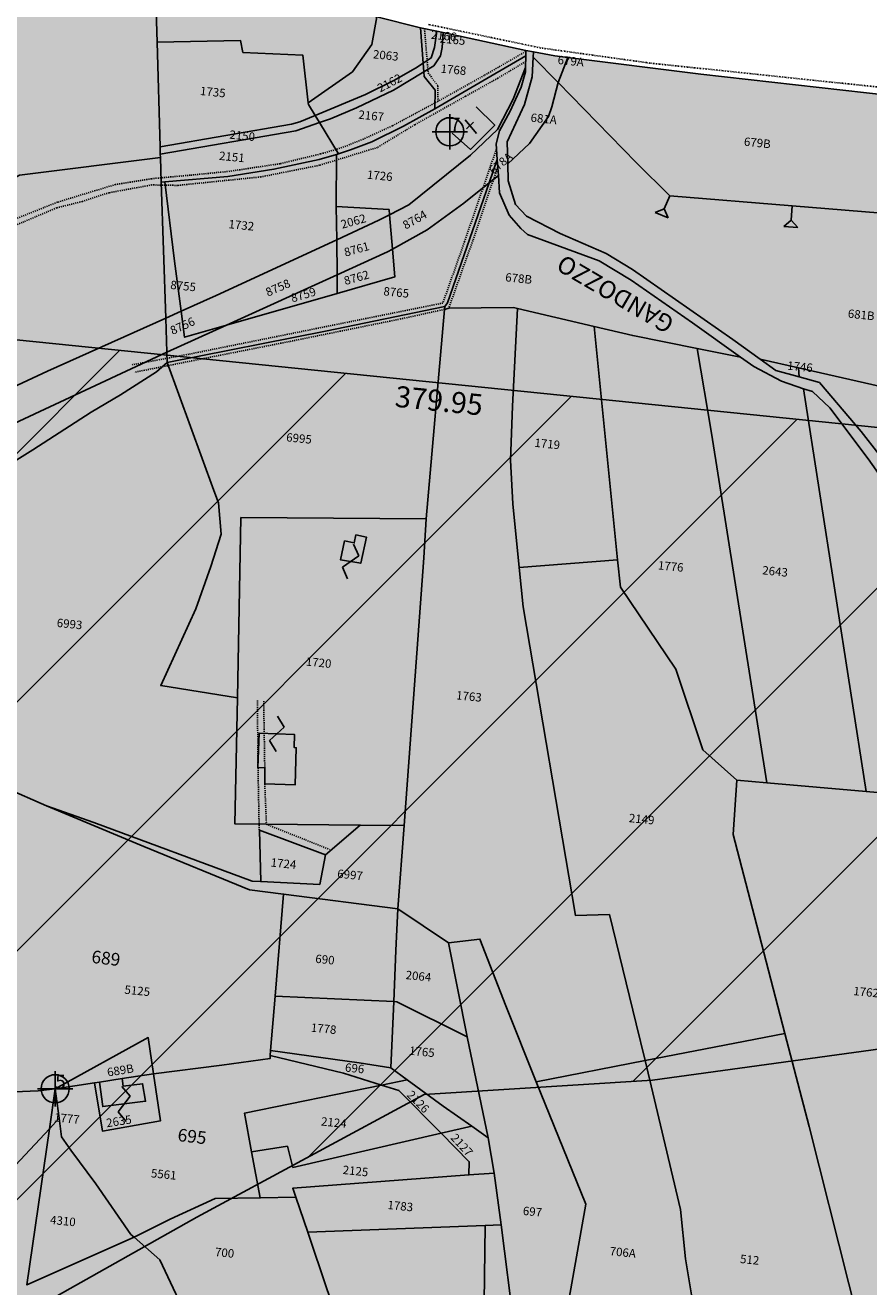
# Model space of a CAD drawing. Extents: x 1538956 to 1571595, y 5042519 to 5072519.
# Drawn here: x 1569530 to 1569770, y 5055610 to 5055968 of the extents above; entities that cross this region are included whole.
import ezdxf

# ---------------------------------------------------------------- set-up
doc = ezdxf.new("R2010")
doc.units = 0
doc.header["$LTSCALE"] = 2
doc.header["$MEASUREMENT"] = 0
doc.header["$PDMODE"] = 2
doc.header["$PDSIZE"] = 5
for name, pattern in [('CONTINUA', [0]), ('INTERNA', [0]), ('TRATTEGGIATA5', [0.3, 0.15, -0.15]), ('TRATTO-PUNTO', [0.4, 0.15, -0.125, 0, -0.125])]:
    doc.linetypes.add(name, pattern=pattern)
for name, color, linetype in [('374', 1, 'Continuous'), ('379', 1, 'Continuous'), ('avvicinamento', 8, 'Continuous'), ('base_cat_CONFINE', 92, 'CONTINUA'), ('base_cat_FABBRICATI', 92, 'CONTINUA'), ('base_cat_FIDUCIALI', 92, 'CONTINUA'), ('base_cat_LINEEVARIE', 92, 'CONTINUA'), ('base_cat_PARTICELLE', 92, 'CONTINUA'), ('base_cat_ret_fabbricati', 254, 'CONTINUA'), ('base_cat_ret_foglio', 71, 'Continuous'), ('base_cat_SIMBOLI', 92, 'CONTINUA'), ('base_cat_STRADE', 92, 'CONTINUA'), ('base_cat_TESTI', 9, 'CONTINUA'), ('inviluppo', 255, 'Continuous')]:
    doc.layers.add(name, color=color, linetype=linetype)
doc.styles.add('PC01', font='ARIAL.TTF')

# ---------------------------------------------------------------- blocks, each defined once
blk = doc.blocks.new('20', base_point=(5, 5))
at = {"layer": 'base_cat_SIMBOLI'}
blk.add_circle((5, 5), 4, dxfattribs=at)
blk.add_point((5, 5), dxfattribs=at)
blk = doc.blocks.new('2', base_point=(2, 5))
at = {"layer": 'base_cat_SIMBOLI'}
for p, q in [((2, 5), (6, 5)), ((6, 5), (8, 7)), ((6, 5), (8, 3)), ((8, 3), (8, 7))]:
    blk.add_line(p, q, dxfattribs=at)
blk = doc.blocks.new('14', base_point=(5, 5))
at = {"layer": 'base_cat_SIMBOLI'}
for p, q in [((0, 5), (3, 7)), ((3, 7), (7, 3)), ((7, 3), (10, 5))]:
    blk.add_line(p, q, dxfattribs=at)

msp = doc.modelspace()

# ---------------------------------------------------------------- hatches: boundary and pattern name
at = {"layer": '374'}
h = msp.add_hatch(dxfattribs=at)
h.set_pattern_fill('ANSI31', color=256, scale=400, style=0)
h.paths.add_polyline_path([(1567911, 5057246.15), (1567937.2, 5057265.71), (1568001.78, 5057297.07), (1568066.74, 5057293.94), (1568092.63, 5057248.13), (1568132.91, 5057179.93), (1568143.34, 5057156.09), (1568163.59, 5057063.71), (1568199.86, 5056994.47), (1568212.99, 5056971.65), (1568265.66, 5056915.13), (1568312.27, 5056880.14), (1568331.15, 5056863.87), (1568396.77, 5056801.56), (1568412.21, 5056788.64), (1568428.01, 5056696.21), (1568398.51, 5056642.26), (1568357.95, 5056602.85), (1568334.14, 5056591.21), (1568270.05, 5056513.92), (1568267, 5056509.26), (1568222.98, 5056416.18), (1568206.86, 5056354.78), (1568200.37, 5056323.33), (1568194.18, 5056230.67), (1568199.79, 5056138.13), (1568209.61, 5056102.94), (1568239.45, 5056045.97), (1568275.84, 5055984.12), (1568288.95, 5055953.91), (1568342.05, 5055868.66), (1568406.89, 5055877.78), (1568471.67, 5055892.31), (1568536.58, 5055894.7), (1568601.82, 5055868.26), (1568622.42, 5055864.97), (1568666.9, 5055854.91), (1568731.89, 5055850.49), (1568797.09, 5055827.54), (1568862.1, 5055821.18), (1568927.17, 5055809.04), (1568992.42, 5055781.47), (1569006.55, 5055776.61), (1569057.6, 5055759.99), (1569122.71, 5055744.66), (1569158.69, 5055685.69), (1569189.21, 5055604.06), (1569195.09, 5055593.5), (1569254.85, 5055541.12), (1569320.47, 5055502.02), (1569385.23, 5055496.94), (1569396.53, 5055503.14), (1569440.22, 5055521.51, 0.021121), (1569555.72, 5056782.92), (1569544.07, 5056801.15), (1569503.59, 5056893.3), (1569499.52, 5056898.65), (1569426.75, 5056981.83), (1569395.65, 5057077.29), (1569390.14, 5057169.83), (1569383.83, 5057262.35), (1569365.29, 5057291.37), (1569327.17, 5057354.32), (1569295.54, 5057446.13), (1569298.55, 5057454.6), (1569362.66, 5057539.81), (1569427.33, 5057550.26), (1569491.96, 5057577.23), (1569558.68, 5057633.45), (1569573.28, 5057640.09, 0.014666), (1569540.36, 5058519.25), (1569481.52, 5058514.55), (1569416.89, 5058489.19), (1569360.57, 5058460.98), (1569287.72, 5058429.89), (1569222.95, 5058417.07), (1569158.13, 5058408.18), (1569097.26, 5058370.35), (1569160.55, 5058267.36), (1569225.31, 5058186.57), (1569161.42, 5058111.12), (1569132.41, 5058092.94), (1569096.82, 5058082.8), (1569031.98, 5058075.74), (1568967.71, 5058016.59), (1568902.78, 5058018.21), (1568837.39, 5058060.84), (1568772.54, 5058054.76), (1568708.03, 5058017.71), (1568642.87, 5058039.89), (1568577.45, 5058084.86), (1568512.77, 5058063.64), (1568448.46, 5058007.89), (1568383.61, 5058002.23), (1568369.88, 5057991.94), (1568319.46, 5057931.2), (1568254.51, 5057934.07), (1568189.01, 5057987.52), (1568124.23, 5057974.76), (1568059.76, 5057933.72), (1567994.49, 5057966.32), (1567929.74, 5057950.33), (1567901.38, 5057894.23), (1567865.89, 5057851.89), (1567801.43, 5057809.96), (1567736.01, 5057855.62), (1567671.3, 5057836.35), (1567621.52, 5057798.59), (1567602.23, 5057788.39), (1567541, 5057879.03), (1567536.51, 5057890.27), (1567497.46, 5057982.44), (1567474.25, 5058048.66), (1567409.47, 5058035.89), (1567396.98, 5057981.36), (1567379.43, 5057888.57), (1567346.92, 5057815.95), (1567317.34, 5057795.3), (1567282.39, 5057780.03), (1567217.41, 5057785.95), (1567152.43, 5057790.59), (1567146.24, 5057793.46), (1567087.21, 5057819.01), (1567022.2, 5057827.66), (1566957.24, 5057831.28), (1566892.15, 5057846.44), (1566827.38, 5057832.89), (1566762.13, 5057863.54), (1566741.43, 5057881.71), (1566696.47, 5057932.84), (1566631.45, 5057942.42), (1566566.93, 5057905.24), (1566501.94, 5057912.16), (1566445, 5057971.14), (1566436.24, 5057985.17), (1566370.54, 5058059.12), (1566366.09, 5058062.9), (1566315.12, 5058154.96), (1566304.16, 5058196.51), (1566239.49, 5058173.6), (1566236.45, 5058154.12), (1566211.3, 5058061.26), (1566176.21, 5058018.64), (1566136.41, 5057967.86), (1566112.04, 5057948.23), (1566047.57, 5057906.21), (1566001.89, 5057873.84), (1566019.23, 5057781.43), (1566049.59, 5057715.28), (1566058.41, 5057689.25), (1566080.46, 5057596.88), (1566116.4, 5057536.84), (1566137.25, 5057504.89), (1566117.23, 5057458.71), (1566096.92, 5057411.86), (1566070.58, 5057318.99), (1566089.8, 5057226.6), (1566120.52, 5057148.21), (1566126.38, 5057133.87), (1566056.59, 5057053.55), (1566044.21, 5057040.92), (1565992.38, 5056986.25), (1565943.89, 5056947.26), (1565928.42, 5056894.85), (1565919.41, 5056854.41), (1565897.16, 5056761.57), (1565865.35, 5056717.94), (1565839.17, 5056668.37), (1565824.65, 5056575.62), (1565848.81, 5056483.27), (1565867.95, 5056471.61), (1565933.03, 5056458.18), (1565997.8, 5056473.68), (1566062.88, 5056459.56), (1566127.98, 5056443.93), (1566192.75, 5056459.41), (1566228.89, 5056487.3), (1566257.23, 5056502.23), (1566321.89, 5056528.34), (1566386.71, 5056538.94), (1566451.61, 5056541.8), (1566516.44, 5056551.78), (1566581.62, 5056528.72), (1566646.57, 5056526.8), (1566711.21, 5056553.86), (1566775.81, 5056585.46), (1566776.13, 5056585.72), (1566839.91, 5056663.18), (1566846.39, 5056679.07), (1566874.31, 5056771.97), (1566902.91, 5056843.15), (1566910.6, 5056864.95), (1566960.72, 5056962.83), (1567031.3, 5056979.73), (1567096.13, 5056989.69), (1567161.04, 5056991.01), (1567226, 5056988.04), (1567258.59, 5056961.29), (1567291.47, 5056938.38), (1567356.64, 5056915.95), (1567419.44, 5056868.17), (1567476.08, 5056778.45), (1567488.13, 5056764.57), (1567553.75, 5056700.76), (1567618.02, 5056687.39), (1567618.83, 5056687.25), (1567618.97, 5056687.4), (1567682.93, 5056764.56), (1567694.89, 5056780.82), (1567746.99, 5056844.9), (1567769.17, 5056874.22), (1567810.64, 5056962.41), (1567812.59, 5056967.29), (1567846.48, 5057060.25), (1567873.57, 5057146.2), (1567875.56, 5057153.17)])
at = {"layer": '379'}
h = msp.add_hatch(dxfattribs=at)
h.set_pattern_fill('ANSI31', color=256, scale=400, style=0)
h.paths.add_polyline_path([(1569772.89, 5055677.44), (1569837.94, 5055667.79), (1569903.42, 5055601.39), (1569903.63, 5055601.23), (1569969.34, 5055532.45), (1569984.21, 5055509.7), (1570035.27, 5055444.49), (1570073.18, 5055418.1), (1570100.84, 5055389.18), (1570128.9, 5055326.13), (1570167.27, 5055256.88), (1570232.16, 5055261.95), (1570297.12, 5055261.66), (1570361.85, 5055280.23), (1570426.34, 5055321.22), (1570437.34, 5055329.6), (1570457.79, 5055422.43), (1570442.86, 5055514.86), (1570488.51, 5055566.64), (1570531.52, 5055608.46), (1570552.82, 5055623.59), (1570617.15, 5055677.17), (1570637.78, 5055702.26), (1570665.98, 5055763.15), (1570366.95, 5055793.53), (1570365.22, 5055793.19), (1570329.92, 5055788.84), (1570297.66, 5055779.41), (1570267.68, 5055775.07), (1570242.28, 5055771.74), (1570224.75, 5055770.2), (1570228.34, 5055807.61), (1569484.35, 5055883.2, -0.005677), (1569443.37, 5055545.06), (1569449.62, 5055547.6), (1569514.06, 5055592.62), (1569520.83, 5055597.12), (1569578.59, 5055629.64), (1569643.15, 5055664.46), (1569708.04, 5055668.51)])
h.paths.add_polyline_path([(1570228.34, 5055807.61), (1570224.75, 5055770.2), (1570242.28, 5055771.74), (1570267.68, 5055775.07), (1570297.66, 5055779.41), (1570329.92, 5055788.84), (1570365.22, 5055793.19), (1570366.95, 5055793.53)], flags=16)
at = {"layer": 'base_cat_ret_fabbricati'}
h = msp.add_hatch(color=256, dxfattribs=at)
h.paths.add_polyline_path([(1569764.55, 5055216.88), (1569762.08, 5055220.12), (1569759.65, 5055218.27), (1569762.13, 5055215.03)])
h.paths.add_polyline_path([(1569845.44, 5055242.8), (1569845.23, 5055248.3), (1569836.14, 5055248.3), (1569836.21, 5055242.77)])
h.paths.add_polyline_path([(1569909.25, 5055943.59), (1569909.32, 5055948.93), (1569904.11, 5055948.82), (1569903.89, 5055943.86)])
h.paths.add_polyline_path([(1569384.9, 5056048.19), (1569381.55, 5056050.3), (1569379.96, 5056047.81), (1569383.3, 5056045.68)])
h.paths.add_polyline_path([(1570002.73, 5055157.8), (1570003.13, 5055153.33), (1570007.71, 5055153.69), (1570007.3, 5055158.16)])
h.paths.add_polyline_path([(1569722.76, 5055156.78), (1569725.36, 5055152.38), (1569729.17, 5055154.56), (1569726.59, 5055158.92)])
h.paths.add_polyline_path([(1569563.89, 5055347.49), (1569564.9, 5055343.49), (1569568.94, 5055344.46), (1569567.92, 5055348.46)])
h.paths.add_polyline_path([(1569564.11, 5055360.92), (1569563.98, 5055357.26), (1569568.69, 5055357.06), (1569568.81, 5055360.73)])
h.paths.add_polyline_path([(1569287.73, 5055768.15), (1569287.57, 5055764.11), (1569295.11, 5055764.39), (1569295.02, 5055768.26)])
h.paths.add_polyline_path([(1569300.52, 5055585.83), (1569302.21, 5055580.05), (1569318.69, 5055585.72), (1569316.55, 5055592.15)])
h.paths.add_polyline_path([(1569536.7, 5055414.46), (1569538.85, 5055408.8), (1569543.91, 5055410.25), (1569542, 5055415.7)])
h.paths.add_polyline_path([(1569944.33, 5055257.5), (1569943.28, 5055253.76), (1569947, 5055252.71), (1569948.05, 5055256.45)])
h.paths.add_polyline_path([(1569933.18, 5055014.14), (1569935.36, 5055009.3), (1569940.59, 5055011.54), (1569938.42, 5055016.37)])
h.paths.add_polyline_path([(1570003.39, 5055187.99), (1570003.74, 5055181.75), (1570008.86, 5055181.99), (1570008.51, 5055188.23)])
h.paths.add_polyline_path([(1570104.88, 5055035.19), (1570104.28, 5055031.28), (1570109.95, 5055030.38), (1570110.54, 5055034.3)])
h.paths.add_polyline_path([(1569596.25, 5055767.12), (1569595.95, 5055757.34), (1569597.88, 5055757.27), (1569597.88, 5055752.78), (1569606.51, 5055752.45), (1569606.84, 5055763.01), (1569606.24, 5055763.03), (1569606.36, 5055766.74)])
h.paths.add_polyline_path([(1569550.9, 5055668.02), (1569551.84, 5055661.06), (1569563.99, 5055662.57), (1569563.15, 5055667.54), (1569557.67, 5055666.87), (1569557.39, 5055669)])
h.paths.add_polyline_path([(1569315.83, 5055429.11), (1569314.6, 5055423.51), (1569318.23, 5055422.7), (1569319.46, 5055428.31)])
h.paths.add_polyline_path([(1569620.58, 5055821.78), (1569619.39, 5055816.41), (1569625.17, 5055815.41), (1569626.8, 5055822.78), (1569623.8, 5055823.46), (1569623.29, 5055821.17)])
h.paths.add_polyline_path([(1569635.42, 5055499.29), (1569636.05, 5055496.3), (1569639.47, 5055496.99), (1569638.83, 5055499.98)])
h.paths.add_polyline_path([(1569779.07, 5055363.04), (1569775.64, 5055353), (1569780.85, 5055351.1), (1569784.27, 5055361.26)])
h.paths.add_polyline_path([(1569852.73, 5055695.26), (1569850.89, 5055692.35), (1569853.79, 5055690.89), (1569855.65, 5055693.83)])
h.paths.add_polyline_path([(1569987.7, 5055358.85), (1569981.82, 5055358.67), (1569981.87, 5055354.69), (1569987.85, 5055354.79)])
at = {"layer": 'base_cat_ret_foglio'}
msp.add_hatch(color=256, dxfattribs=at).paths.add_polyline_path([(1569714.27, 5055058.49), (1569724.55, 5055053.58), (1569727.38, 5055052.24), (1569729.37, 5055051.31), (1569732.78, 5055049.39), (1569734.39, 5055045.98), (1569735.11, 5055043.35), (1569731.81, 5055036.45), (1569730.18, 5055028.41), (1569735.07, 5055027.29), (1569738.53, 5055025.65), (1569744.12, 5055024.19), (1569752.69, 5055018.95), (1569769.45, 5055017.23), (1569770.26, 5055016.7), (1569791.59, 5055029.07), (1569807.22, 5055036.17), (1569813.85, 5055041.85), (1569817.34, 5055044.41), (1569819.51, 5055046.01), (1569824.39, 5055052.96), (1569825.4, 5055055.95), (1569826.4, 5055055.91), (1569831.68, 5055048.54), (1569840.66, 5055035.57), (1569842.32, 5055032.67), (1569846.3, 5055023.65), (1569846.68, 5055022.07), (1569859.08, 5055022.51), (1569905.68, 5055024.35), (1569902.58, 5054997.96), (1569902.63, 5054993.74), (1569918.77, 5054954.31), (1569924.34, 5054952.53), (1569967.77, 5054964.3), (1569968.92, 5054965.64), (1569978.72, 5054967.31), (1569995.48, 5054970.16), (1570020.13, 5054975.7), (1570023.64, 5054976.38), (1570037.47, 5054981.96), (1570048.52, 5054981.99), (1570048.59, 5054978.58), (1570063.09, 5054977.27), (1570066.4, 5054980.11), (1570068.48, 5054984.16), (1570071.5, 5054984.31), (1570096.08, 5054985.51), (1570111.86, 5054985.16), (1570111.82, 5054994.37), (1570112.77, 5054994.23), (1570116.73, 5055005.34), (1570121.9, 5055026.46), (1570144.5, 5055077.09), (1570146.06, 5055080.12), (1570121.87, 5055085.57), (1570108.7, 5055088.1), (1570114.17, 5055122.56), (1570118.75, 5055150.14), (1570122.61, 5055176.88), (1570075.55, 5055187.18), (1570078.49, 5055193.01), (1570082.19, 5055199.88), (1570092.29, 5055217.42), (1570097.38, 5055226.66), (1570125.5, 5055278.47), (1570127.11, 5055293.26), (1570128.98, 5055310.43), (1570135.73, 5055372.46), (1570151.18, 5055379.87), (1570153.82, 5055386.34), (1570160.65, 5055438.77), (1570166.61, 5055484.07), (1570168, 5055497.35), (1570163.54, 5055503.96), (1570146.32, 5055523.55), (1570156.37, 5055578.1), (1570168.67, 5055643.11), (1570186.42, 5055733.66), (1570189.67, 5055766.28), (1570198.72, 5055816.01), (1570194.81, 5055817.91), (1570192.21, 5055819.16), (1570171.9, 5055829.11), (1570067.09, 5055882.12), (1570037.5, 5055896.85), (1570008.14, 5055910.7), (1569945.49, 5055940.16), (1569945.04, 5055940.36), (1569909.21, 5055940.26), (1569909.25, 5055943.59), (1569909.32, 5055948.93), (1569909.33, 5055950.16), (1569877.25, 5055949.15), (1569873.68, 5055929.2), (1569859.71, 5055934.56), (1569860.88, 5055940.21), (1569838.5, 5055942.25), (1569789.06, 5055946.77), (1569721.84, 5055954.32), (1569683.97, 5055959.11), (1569680.3, 5055959.57), (1569674.21, 5055960.67), (1569672.05, 5055961.08), (1569648.55, 5055966.16), (1569646.8, 5055966.54), (1569642.13, 5055967.55), (1569629.77, 5055970.65), (1569597.99, 5055979.37), (1569566.58, 5055987.41), (1569553.77, 5055991.35), (1569518.52, 5056007.24), (1569500.19, 5056015.67), (1569486.35, 5056021.56), (1569482.94, 5056022.58), (1569451.76, 5056031.96), (1569392.17, 5056048.73), (1569391.5, 5056048.92), (1569378.66, 5056060.28), (1569363.23, 5056074.09), (1569326.47, 5056105.69), (1569325.33, 5056106.67), (1569321.73, 5056087.45), (1569318.09, 5056067), (1569311.71, 5056034.71), (1569308.96, 5056030.05), (1569307.66, 5056024.71), (1569307.4, 5056018.25), (1569305.62, 5056012.1), (1569302.35, 5056007.92), (1569300.07, 5056002.88), (1569300.44, 5055991.27), (1569298.46, 5055986.14), (1569293.38, 5055977.74), (1569284.04, 5055965.02), (1569285.03, 5055963.59), (1569298.15, 5055944.56), (1569313.28, 5055922.04), (1569305.24, 5055883.57), (1569307.66, 5055883.77), (1569318.31, 5055884.65), (1569314.21, 5055835.05), (1569310.4, 5055788.95), (1569283.7, 5055772.24), (1569287.62, 5055744.39), (1569296.84, 5055711.82), (1569282.11, 5055691.63), (1569271.98, 5055676.93), (1569262.95, 5055664.39), (1569258.44, 5055663.17), (1569247.98, 5055632.46), (1569247.61, 5055631.38), (1569235.8, 5055595.37), (1569224.97, 5055562.09), (1569214.75, 5055531.22), (1569220.23, 5055523.74), (1569236.06, 5055518.8), (1569237.59, 5055518.33), (1569234.12, 5055509.01), (1569231.92, 5055503.16), (1569228.01, 5055481.3), (1569226.82, 5055472.28), (1569223.08, 5055455.93), (1569221.99, 5055451.68), (1569213.99, 5055433.41), (1569212.1, 5055422.91), (1569206.05, 5055410.77), (1569202.14, 5055407.32), (1569191.53, 5055403.74), (1569188.2, 5055402.3), (1569179.4, 5055390.37), (1569171.62, 5055386.64), (1569171.25, 5055384.78), (1569170.09, 5055378.88), (1569162, 5055337.87), (1569170.93, 5055286.33), (1569173.69, 5055269.15), (1569172.88, 5055249.18), (1569172.43, 5055229.33), (1569171.86, 5055211.73), (1569171.47, 5055204.78), (1569175.92, 5055172.82), (1569179.55, 5055149.03), (1569183.53, 5055119.2), (1569179.56, 5055118.69), (1569174.93, 5055099.15), (1569167.57, 5055080.34), (1569195.72, 5055074.57), (1569229.74, 5055068.6), (1569223.31, 5055036.22), (1569257.63, 5055030), (1569263.75, 5055060.96), (1569264.71, 5055067.9), (1569242.44, 5055074.74), (1569247.37, 5055091.93), (1569248.06, 5055095.78), (1569264.54, 5055093.51), (1569266.03, 5055099.8), (1569271.96, 5055099.23), (1569288.41, 5055095.36), (1569299.81, 5055092.94), (1569304.1, 5055086.28), (1569313.8, 5055075.98), (1569315.68, 5055075.31), (1569326.7, 5055064.18), (1569329.53, 5055080.25), (1569338.6, 5055074.64), (1569341.55, 5055079.43), (1569346.24, 5055079.52), (1569362.77, 5055078.43), (1569376.05, 5055078.88), (1569384.33, 5055042.96), (1569385.81, 5055069.4), (1569386.67, 5055078.05), (1569392.67, 5055087.03), (1569394.87, 5055091.76), (1569399.04, 5055091.99), (1569410.39, 5055100.29), (1569421.62, 5055102.48), (1569433.75, 5055103.18), (1569443.66, 5055102.68), (1569457.13, 5055101.18), (1569458.52, 5055101.28), (1569465.87, 5055102.4), (1569478.34, 5055104.37), (1569499.49, 5055102.61), (1569503.07, 5055102.31), (1569501.91, 5055107.99), (1569499.57, 5055111.69), (1569498.38, 5055115.77), (1569497.83, 5055119.66), (1569497.94, 5055126.1), (1569499.46, 5055129.97), (1569515.23, 5055131.85), (1569541.82, 5055090.42), (1569541.15, 5055098.03), (1569554.9, 5055097.81), (1569555.03, 5055084.74), (1569556.03, 5055069.51), (1569579.64, 5055064.66), (1569580.77, 5055071.6), (1569582.11, 5055074.95), (1569584.51, 5055076.04), (1569594.15, 5055078.32), (1569601.01, 5055080.58), (1569605.02, 5055082.99), (1569607.36, 5055085.15), (1569609.51, 5055088.17), (1569610.59, 5055090.58), (1569617.01, 5055111.53), (1569638.99, 5055113.34), (1569640.13, 5055109.84), (1569641.03, 5055107.04), (1569648.21, 5055096.35), (1569655.1, 5055086), (1569658.66, 5055077.54), (1569663.63, 5055065.72), (1569683.99, 5055050.54), (1569685.95, 5055048.24), (1569692.91, 5055039.2), (1569700.24, 5055026.75), (1569703.08, 5055029.8), (1569710.22, 5055045.83)])

# ---------------------------------------------------------------- linework, layer by layer
at = {"layer": '379'}
msp.add_lwpolyline([(1569443.37, 5055545.06), (1569449.62, 5055547.6), (1569514.06, 5055592.62), (1569520.83, 5055597.12), (1569578.59, 5055629.64), (1569643.15, 5055664.46), (1569708.04, 5055668.51), (1569772.89, 5055677.44), (1569837.94, 5055667.79), (1569903.42, 5055601.39), (1569903.63, 5055601.23), (1569969.34, 5055532.45), (1569984.21, 5055509.7), (1570035.27, 5055444.49), (1570073.18, 5055418.1), (1570100.84, 5055389.18), (1570128.9, 5055326.13), (1570167.27, 5055256.88), (1570232.16, 5055261.95), (1570297.12, 5055261.66)], dxfattribs=at)
at = {"layer": 'base_cat_CONFINE'}
msp.add_lwpolyline([(1569789.06, 5055946.77), (1569721.84, 5055954.32), (1569683.97, 5055959.11), (1569680.3, 5055959.57), (1569674.21, 5055960.67), (1569672.05, 5055961.08), (1569648.55, 5055966.16), (1569646.8, 5055966.54), (1569642.13, 5055967.55), (1569629.77, 5055970.65)], dxfattribs=at)
at = {"layer": 'base_cat_FABBRICATI'}
for points in [[(1569620.58, 5055821.78), (1569619.39, 5055816.41), (1569625.17, 5055815.41), (1569626.8, 5055822.78), (1569623.8, 5055823.46), (1569623.29, 5055821.17), (1569620.58, 5055821.78)], [(1569596.25, 5055767.12), (1569595.95, 5055757.34), (1569597.88, 5055757.27), (1569597.88, 5055752.78), (1569606.51, 5055752.45), (1569606.84, 5055763.01), (1569606.24, 5055763.03), (1569606.36, 5055766.74), (1569596.25, 5055767.12)], [(1569550.9, 5055668.02), (1569551.84, 5055661.06), (1569563.99, 5055662.57), (1569563.15, 5055667.54), (1569557.67, 5055666.87), (1569557.39, 5055669), (1569550.9, 5055668.02)]]:
    msp.add_lwpolyline(points, close=True, dxfattribs=at)
at = {"layer": 'base_cat_LINEEVARIE', "linetype": 'TRATTO-PUNTO'}
msp.add_lwpolyline([(1570188.47, 5055752.73), (1570190.51, 5055765.81), (1570200.58, 5055817.37), (1570197.95, 5055818.12), (1570194.93, 5055819.06), (1570075.71, 5055879.38), (1570036.25, 5055898.96), (1569994.81, 5055918.51), (1569944.84, 5055942.01), (1569910.32, 5055941.55), (1569910.81, 5055952.17), (1569875.41, 5055950.64), (1569872.75, 5055931.42), (1569860.58, 5055935.47), (1569862.37, 5055941.22), (1569707.3, 5055957.5), (1569676.46, 5055961.78), (1569644.31, 5055968.49)], dxfattribs=at)
at = {"layer": 'base_cat_LINEEVARIE', "linetype": 'TRATTEGGIATA5'}
for points in [[(1569643.27, 5055967.31), (1569644.31, 5055954.69), (1569647.04, 5055951.08), (1569647.12, 5055946.65)], [(1569672.05, 5055960.81), (1569660.27, 5055954.01), (1569647.12, 5055946.65)], [(1569672.03, 5055957.94), (1569664.12, 5055953.21), (1569654.92, 5055948.06), (1569640.5, 5055939.98), (1569629.89, 5055933.53), (1569613.44, 5055928.47), (1569596.77, 5055925.16), (1569573.11, 5055922.75), (1569565.8, 5055922.88), (1569553.68, 5055920.68), (1569546.05, 5055918.18), (1569538.76, 5055916.38), (1569528.91, 5055912.2), (1569509.44, 5055904.33), (1569497.71, 5055897.97), (1569486.84, 5055891.73), (1569479.62, 5055888.66), (1569465.81, 5055883.08), (1569447.05, 5055878.72), (1569400.15, 5055884.44), (1569383.26, 5055882.04), (1569363.17, 5055878.4)], [(1569647.12, 5055946.65), (1569634.15, 5055939.68), (1569625.91, 5055935.91), (1569619.8, 5055933.47), (1569613.7, 5055931.68), (1569602.21, 5055928.91), (1569587.92, 5055926.76), (1569576.71, 5055925.65), (1569565.7, 5055924.66), (1569555.47, 5055923.01), (1569538.95, 5055917.98), (1569510.2, 5055906.51), (1569504.49, 5055903.8), (1569491.2, 5055896.22), (1569488.21, 5055894.04), (1569474.43, 5055888.57), (1569463.52, 5055884.82), (1569458.34, 5055883.36), (1569449.5, 5055881.55), (1569444.72, 5055881.56), (1569416.62, 5055885.05), (1569398.78, 5055886.84), (1569362.49, 5055880.27)], [(1569663.72, 5055933.11), (1569654.66, 5055906.82), (1569648.51, 5055889.33), (1569576.29, 5055874.79), (1569560.24, 5055871.8)], [(1569664.09, 5055928.03), (1569657.01, 5055907.12), (1569650.17, 5055887.89)], [(1569648.96, 5055887.53), (1569636.51, 5055884.81), (1569604.95, 5055878.41), (1569560.8, 5055869.66)], [(1569595.79, 5055776.45), (1569595.95, 5055757.34), (1569596.31, 5055739.45)], [(1569597.57, 5055776.22), (1569597.88, 5055757.27)], [(1569597.88, 5055752.78), (1569598.35, 5055741.24), (1569616.3, 5055734.09)]]:
    msp.add_lwpolyline(points, dxfattribs=at)
at = {"layer": 'base_cat_LINEEVARIE', "linetype": 'INTERNA'}
for points in [[(1569657.99, 5055945.07), (1569663.25, 5055939.86), (1569656.38, 5055932.99), (1569651.14, 5055937.61)], [(1569658.07, 5055937.48), (1569654.8, 5055941.38)], [(1569655.2, 5055938.82), (1569657.23, 5055940.68)]]:
    msp.add_lwpolyline(points, dxfattribs=at)
at = {"layer": 'base_cat_PARTICELLE'}
for points in [[(1569398.74, 5055891.58), (1569399.22, 5055889.77), (1569400.28, 5055885.78), (1569404.8, 5055885.25), (1569446.64, 5055879.95), (1569488.52, 5055903.23), (1569528.21, 5055925.61), (1569568.21, 5055930.72), (1569568.19, 5055931.66), (1569568.13, 5055933.69), (1569567.27, 5055963.42), (1569566.58, 5055987.41), (1569553.77, 5055991.35), (1569518.52, 5056007.24), (1569500.19, 5056015.67), (1569486.35, 5056021.56), (1569482.94, 5056022.58), (1569475.17, 5055993.74), (1569467.87, 5055964.81), (1569464.55, 5055951.33), (1569457.53, 5055925.32), (1569446.75, 5055883.26), (1569398.74, 5055891.58)], [(1569566.58, 5055987.41), (1569567.27, 5055963.42), (1569591.02, 5055963.89), (1569591.68, 5055960.53), (1569608.74, 5055959.71), (1569610.21, 5055946.17), (1569622.79, 5055955.05), (1569628.27, 5055962.76), (1569629.77, 5055970.65), (1569597.99, 5055979.37), (1569566.58, 5055987.41)], [(1569610.21, 5055946.17), (1569610.26, 5055945.72), (1569612.18, 5055942.6), (1569626.55, 5055948.54), (1569634.52, 5055952.54), (1569640.68, 5055956.04), (1569642.88, 5055957.49), (1569642.13, 5055967.55), (1569629.77, 5055970.65), (1569628.27, 5055962.76), (1569622.79, 5055955.05), (1569610.21, 5055946.17)], [(1569642.13, 5055967.55), (1569642.88, 5055957.49), (1569645.13, 5055958.97), (1569646.15, 5055961.92), (1569646.8, 5055966.54), (1569642.13, 5055967.55)], [(1569642.88, 5055957.49), (1569643.07, 5055955), (1569645.88, 5055956.68), (1569647.86, 5055959.56), (1569648.25, 5055961.95), (1569648.55, 5055966.16), (1569646.8, 5055966.54), (1569646.15, 5055961.92), (1569645.13, 5055958.97), (1569642.88, 5055957.49)], [(1569643.07, 5055955), (1569643.17, 5055953.69), (1569646.34, 5055949.76), (1569646.19, 5055944.47), (1569662.11, 5055953.79), (1569672.04, 5055959.56), (1569672.05, 5055961.08), (1569648.55, 5055966.16), (1569648.25, 5055961.95), (1569647.86, 5055959.56), (1569645.88, 5055956.68), (1569643.07, 5055955)], [(1569567.27, 5055963.42), (1569568.13, 5055933.69), (1569605.47, 5055940.16), (1569607.82, 5055940.8), (1569612.18, 5055942.6), (1569610.26, 5055945.72), (1569610.21, 5055946.17), (1569608.74, 5055959.71), (1569591.68, 5055960.53), (1569591.02, 5055963.89), (1569567.27, 5055963.42)], [(1569674.21, 5055960.67), (1569674.14, 5055959.2), (1569681.23, 5055951.95), (1569683.97, 5055959.11), (1569680.3, 5055959.57), (1569674.21, 5055960.67)], [(1569612.18, 5055942.6), (1569613.41, 5055940.59), (1569616.52, 5055941.66), (1569623.95, 5055944.77), (1569634.42, 5055949.82), (1569643.07, 5055955), (1569642.88, 5055957.49), (1569640.68, 5055956.04), (1569634.52, 5055952.54), (1569626.55, 5055948.54), (1569612.18, 5055942.6)], [(1569618.23, 5055931.51), (1569618.17, 5055916.77), (1569633.2, 5055915.88), (1569633.32, 5055914.43), (1569638.79, 5055917.26), (1569656.3, 5055931.36), (1569663.99, 5055938.59), (1569668.45, 5055947.23), (1569672.02, 5055956.23), (1569672.04, 5055959.56), (1569662.11, 5055953.79), (1569646.19, 5055944.47), (1569637.33, 5055939.54), (1569628.34, 5055935.14), (1569622.27, 5055932.84), (1569618.86, 5055931.7), (1569618.23, 5055931.51)], [(1569666.79, 5055935.16), (1569666.94, 5055928.92), (1569673.15, 5055934.69), (1569678.51, 5055942.28), (1569679.46, 5055945.11), (1569681.23, 5055951.95), (1569674.14, 5055959.2), (1569673.87, 5055953.61), (1569671.66, 5055945.7), (1569666.79, 5055935.16)], [(1569683.97, 5055959.11), (1569681.23, 5055951.95), (1569703.47, 5055929.24), (1569712.96, 5055919.82), (1569747.72, 5055916.9), (1569777.84, 5055914.47), (1569782.75, 5055929.48), (1569789.06, 5055946.77), (1569721.84, 5055954.32), (1569683.97, 5055959.11)], [(1569616.52, 5055941.66), (1569613.41, 5055940.59), (1569618.86, 5055931.7), (1569622.27, 5055932.84), (1569628.34, 5055935.14), (1569637.33, 5055939.54), (1569646.19, 5055944.47), (1569646.34, 5055949.76), (1569643.17, 5055953.69), (1569643.07, 5055955), (1569634.42, 5055949.82), (1569623.95, 5055944.77), (1569616.52, 5055941.66)], [(1569633.32, 5055914.43), (1569634.14, 5055904.62), (1569644.03, 5055910.1), (1569654.47, 5055917.73), (1569661.63, 5055923.48), (1569663.94, 5055930.12), (1569663.62, 5055934.59), (1569664.58, 5055938.25), (1569667.62, 5055943.84), (1569670.79, 5055950.62), (1569672.01, 5055955.04), (1569672.02, 5055956.23), (1569668.45, 5055947.23), (1569663.99, 5055938.59), (1569656.3, 5055931.36), (1569638.79, 5055917.26), (1569633.32, 5055914.43)], [(1569568.13, 5055933.69), (1569568.19, 5055931.66), (1569606.72, 5055938.28), (1569613.41, 5055940.59), (1569612.18, 5055942.6), (1569607.82, 5055940.8), (1569605.47, 5055940.16), (1569568.13, 5055933.69)], [(1569568.19, 5055931.66), (1569568.21, 5055930.72), (1569568.45, 5055923.68), (1569569.45, 5055923.76), (1569587.35, 5055925.25), (1569600.48, 5055927.32), (1569613.38, 5055930.06), (1569618.23, 5055931.51), (1569618.86, 5055931.7), (1569613.41, 5055940.59), (1569606.72, 5055938.28), (1569568.19, 5055931.66)], [(1569488.52, 5055903.23), (1569490.73, 5055895.17), (1569493.52, 5055883.05), (1569500.31, 5055853.35), (1569536.13, 5055869.94), (1569569.72, 5055885.03), (1569568.45, 5055923.68), (1569568.21, 5055930.72), (1569528.21, 5055925.61), (1569488.52, 5055903.23)], [(1569569.45, 5055923.76), (1569572.23, 5055901.27), (1569574.08, 5055886.99), (1569584.07, 5055891.48), (1569618.35, 5055907.33), (1569618.17, 5055916.77), (1569618.23, 5055931.51), (1569613.38, 5055930.06), (1569600.48, 5055927.32), (1569587.35, 5055925.25), (1569569.45, 5055923.76)], [(1569663.94, 5055930.12), (1569661.63, 5055923.48), (1569664.26, 5055925.59), (1569663.94, 5055930.12)], [(1569649.03, 5055888.35), (1569648.96, 5055887.53), (1569650.17, 5055887.89), (1569668.55, 5055888.03), (1569669.71, 5055887.75), (1569691.45, 5055882.64), (1569702.43, 5055880.06), (1569720.72, 5055876.41), (1569733.03, 5055873.96), (1569719.47, 5055883.73), (1569702.02, 5055895.86), (1569692.91, 5055901.31), (1569672.52, 5055908.82), (1569670.62, 5055910.48), (1569667.34, 5055914.25), (1569664.62, 5055920.63), (1569664.26, 5055925.59), (1569661.63, 5055923.48), (1569649.8, 5055889.43), (1569649.03, 5055888.35)], [(1569569.45, 5055923.76), (1569568.45, 5055923.68), (1569569.72, 5055885.03), (1569574.08, 5055886.99), (1569572.23, 5055901.27), (1569569.45, 5055923.76)], [(1569570.08, 5055875.37), (1569570.19, 5055872.43), (1569615.14, 5055881.34), (1569649.03, 5055888.35), (1569649.8, 5055889.43), (1569661.63, 5055923.48), (1569654.47, 5055917.73), (1569644.03, 5055910.1), (1569634.14, 5055904.62), (1569634.8, 5055896.77), (1569618.44, 5055892.07), (1569586.96, 5055883.04), (1569570.08, 5055875.37)], [(1569618.17, 5055916.77), (1569618.35, 5055907.33), (1569630.26, 5055912.84), (1569633.32, 5055914.43), (1569633.2, 5055915.88), (1569618.17, 5055916.77)], [(1569618.35, 5055907.33), (1569618.41, 5055897.33), (1569632.72, 5055903.83), (1569634.14, 5055904.62), (1569633.32, 5055914.43), (1569630.26, 5055912.84), (1569618.35, 5055907.33)], [(1569574.08, 5055886.99), (1569575.11, 5055879.63), (1569586.96, 5055883.04), (1569618.41, 5055897.33), (1569618.35, 5055907.33), (1569584.07, 5055891.48), (1569574.08, 5055886.99)], [(1569618.41, 5055897.33), (1569618.44, 5055892.07), (1569634.8, 5055896.77), (1569634.14, 5055904.62), (1569632.72, 5055903.83), (1569618.41, 5055897.33)], [(1569618.41, 5055897.33), (1569586.96, 5055883.04), (1569618.44, 5055892.07), (1569618.41, 5055897.33)], [(1569578.32, 5055802.41), (1569568.32, 5055780.64), (1569590.09, 5055777.21), (1569591.11, 5055828.37), (1569643.78, 5055828.06), (1569648.96, 5055887.53), (1569649.03, 5055888.35), (1569615.14, 5055881.34), (1569570.19, 5055872.43), (1569583.44, 5055836.06), (1569584.74, 5055832.6), (1569585.51, 5055823.71), (1569582.58, 5055814.49), (1569578.32, 5055802.41)], [(1569569.72, 5055885.03), (1569570.08, 5055875.37), (1569586.96, 5055883.04), (1569575.11, 5055879.63), (1569574.08, 5055886.99), (1569569.72, 5055885.03)], [(1569637.5, 5055740.91), (1569635.73, 5055717.23), (1569650.13, 5055707.54), (1569659.02, 5055708.64), (1569666.4, 5055689.66), (1569675, 5055668.11), (1569705.94, 5055674.1), (1569703.47, 5055684.56), (1569695.82, 5055715.61), (1569686.19, 5055715.31), (1569671.3, 5055803.02), (1569670.18, 5055814.19), (1569668.37, 5055832.33), (1569667.72, 5055844.67), (1569668.3, 5055860.06), (1569669.71, 5055887.75), (1569668.55, 5055888.03), (1569650.17, 5055887.89), (1569648.96, 5055887.53), (1569643.78, 5055828.06), (1569643.1, 5055816.93), (1569637.5, 5055740.91)], [(1569668.3, 5055860.06), (1569667.72, 5055844.67), (1569668.37, 5055832.33), (1569670.18, 5055814.19), (1569698.15, 5055816.41), (1569691.45, 5055882.64), (1569669.71, 5055887.75), (1569668.3, 5055860.06)], [(1569500.31, 5055853.35), (1569502.52, 5055843.71), (1569526.64, 5055855.14), (1569570.08, 5055875.37), (1569569.72, 5055885.03), (1569536.13, 5055869.94), (1569500.31, 5055853.35)], [(1569691.45, 5055882.64), (1569698.15, 5055816.41), (1569698.94, 5055808.64), (1569714.69, 5055785.29), (1569722.36, 5055762.44), (1569732.07, 5055753.74), (1569740.6, 5055752.99), (1569724.83, 5055852.32), (1569720.72, 5055876.41), (1569702.43, 5055880.06), (1569691.45, 5055882.64)], [(1569502.52, 5055843.71), (1569505.56, 5055831.11), (1569531.98, 5055847.65), (1569548.56, 5055858.3), (1569556.87, 5055863.29), (1569567.09, 5055869.78), (1569570.19, 5055872.43), (1569570.08, 5055875.37), (1569526.64, 5055855.14), (1569502.52, 5055843.71)], [(1569720.72, 5055876.41), (1569724.83, 5055852.32), (1569740.6, 5055752.99), (1569768.83, 5055750.53), (1569751, 5055864.99), (1569744.68, 5055867.11), (1569736.83, 5055871.26), (1569733.03, 5055873.96), (1569720.72, 5055876.41)], [(1569505.56, 5055831.11), (1569524.21, 5055752.38), (1569524.19, 5055751.56), (1569535.86, 5055746.48), (1569549.26, 5055741.76), (1569594.31, 5055725.09), (1569596.74, 5055724.97), (1569596.42, 5055739.53), (1569615.18, 5055732.59), (1569625.01, 5055741.02), (1569589.38, 5055741.34), (1569590.09, 5055777.21), (1569568.32, 5055780.64), (1569578.32, 5055802.41), (1569582.58, 5055814.49), (1569585.51, 5055823.71), (1569584.74, 5055832.6), (1569583.44, 5055836.06), (1569570.19, 5055872.43), (1569567.09, 5055869.78), (1569556.87, 5055863.29), (1569548.56, 5055858.3), (1569531.98, 5055847.65), (1569505.56, 5055831.11)], [(1569738.69, 5055873.39), (1569743.12, 5055870.2), (1569749.78, 5055868.34), (1569749.55, 5055870.92), (1569738.69, 5055873.39)], [(1569749.55, 5055870.92), (1569749.78, 5055868.34), (1569755.51, 5055866.74), (1569767.34, 5055852.82), (1569777.38, 5055839.98), (1569801.02, 5055823.08), (1569803.05, 5055822.66), (1569827.79, 5055827.87), (1569834.94, 5055852.09), (1569825.02, 5055854.21), (1569792.45, 5055861.2), (1569749.55, 5055870.92)], [(1569753.49, 5055864.16), (1569751, 5055864.99), (1569768.83, 5055750.53), (1569817.53, 5055746.28), (1569818.38, 5055750.13), (1569827.66, 5055822.56), (1569826.58, 5055824.06), (1569804.76, 5055819.44), (1569801.61, 5055819.17), (1569795.29, 5055822.62), (1569790.76, 5055825.97), (1569783.38, 5055832.41), (1569773.41, 5055839.3), (1569769.36, 5055845.03), (1569758.42, 5055859.52), (1569753.49, 5055864.16)], [(1569590.09, 5055777.21), (1569589.38, 5055741.34), (1569625.01, 5055741.02), (1569637.5, 5055740.91), (1569643.1, 5055816.93), (1569643.78, 5055828.06), (1569591.11, 5055828.37), (1569590.09, 5055777.21)], [(1569670.18, 5055814.19), (1569671.3, 5055803.02), (1569686.19, 5055715.31), (1569695.82, 5055715.61), (1569703.47, 5055684.56), (1569705.94, 5055674.1), (1569745.7, 5055681.79), (1569737.03, 5055715.01), (1569730.99, 5055738.38), (1569732.07, 5055753.74), (1569722.36, 5055762.44), (1569714.69, 5055785.29), (1569698.94, 5055808.64), (1569698.15, 5055816.41), (1569670.18, 5055814.19)], [(1569732.07, 5055753.74), (1569730.99, 5055738.38), (1569737.03, 5055715.01), (1569745.7, 5055681.79), (1569752.58, 5055655.38), (1569763.9, 5055610.72), (1569768.91, 5055590.68), (1569770.72, 5055595.58), (1569777.48, 5055610.66), (1569777.78, 5055611.65), (1569795.6, 5055671.02), (1569806.95, 5055682.39), (1569811.34, 5055688.88), (1569812.65, 5055723.99), (1569817.53, 5055746.28), (1569768.83, 5055750.53), (1569740.6, 5055752.99), (1569732.07, 5055753.74)], [(1569485.03, 5055684.44), (1569484.49, 5055684.24), (1569485.25, 5055681.09), (1569501.08, 5055682.09), (1569503.63, 5055682.01), (1569505.72, 5055680.89), (1569508.41, 5055677.21), (1569510.9, 5055664.59), (1569533.53, 5055665.54), (1569538.33, 5055666.12), (1569564.77, 5055680.63), (1569566.28, 5055670.35), (1569585.65, 5055672.78), (1569599.37, 5055674.69), (1569599.44, 5055675.52), (1569599.55, 5055676.96), (1569600.83, 5055692.38), (1569603.23, 5055721.42), (1569593.56, 5055722.67), (1569563.55, 5055734.98), (1569535.86, 5055746.48), (1569524.19, 5055751.56), (1569501.85, 5055690.58), (1569485.03, 5055684.44)], [(1569549.26, 5055741.76), (1569535.86, 5055746.48), (1569563.55, 5055734.98), (1569593.56, 5055722.67), (1569603.23, 5055721.42), (1569635.73, 5055717.23), (1569637.5, 5055740.91), (1569625.01, 5055741.02), (1569615.18, 5055732.59), (1569613.51, 5055724.17), (1569596.74, 5055724.97), (1569594.31, 5055725.09), (1569549.26, 5055741.76)], [(1569596.42, 5055739.53), (1569596.74, 5055724.97), (1569613.51, 5055724.17), (1569615.18, 5055732.59), (1569596.42, 5055739.53)], [(1569603.23, 5055721.42), (1569600.83, 5055692.38), (1569634.55, 5055690.88), (1569635.11, 5055705.38), (1569635.73, 5055717.23), (1569603.23, 5055721.42)], [(1569635.11, 5055705.38), (1569634.55, 5055690.88), (1569635.43, 5055690.84), (1569655.38, 5055680.82), (1569650.13, 5055707.54), (1569635.73, 5055717.23), (1569635.11, 5055705.38)], [(1569650.13, 5055707.54), (1569655.38, 5055680.82), (1569661.4, 5055652.14), (1569663.04, 5055642.16), (1569665.06, 5055627.43), (1569668.71, 5055598.29), (1569673.47, 5055562.91), (1569674.01, 5055563.83), (1569675.79, 5055572.32), (1569680.17, 5055590.57), (1569684.07, 5055605.03), (1569689.15, 5055633.32), (1569675, 5055668.11), (1569666.4, 5055689.66), (1569659.02, 5055708.64), (1569650.13, 5055707.54)], [(1569600.83, 5055692.38), (1569599.55, 5055676.96), (1569624.7, 5055673.5), (1569633.68, 5055672.07), (1569634.55, 5055690.88), (1569600.83, 5055692.38)], [(1569634.55, 5055690.88), (1569633.68, 5055672.07), (1569638.38, 5055668.61), (1569648.53, 5055661.13), (1569656.76, 5055655.47), (1569661.4, 5055652.14), (1569655.38, 5055680.82), (1569635.43, 5055690.84), (1569634.55, 5055690.88)], [(1569705.94, 5055674.1), (1569716.04, 5055631.84), (1569717.46, 5055617.76), (1569719.68, 5055604.15), (1569721.58, 5055590.33), (1569722.41, 5055571.98), (1569724.11, 5055534.57), (1569739.7, 5055554.06), (1569768.23, 5055590.24), (1569768.91, 5055590.68), (1569763.9, 5055610.72), (1569752.58, 5055655.38), (1569745.7, 5055681.79), (1569705.94, 5055674.1)], [(1569538.33, 5055666.12), (1569549.52, 5055667.81), (1569550.9, 5055668.02), (1569557.39, 5055669), (1569566.28, 5055670.35), (1569564.77, 5055680.63), (1569538.33, 5055666.12)], [(1569538.33, 5055666.12), (1569539.44, 5055657.73), (1569540.14, 5055652.49), (1569542.72, 5055648.63), (1569549.84, 5055639.12), (1569559.84, 5055624.71), (1569560.74, 5055623.93), (1569571.03, 5055629.04), (1569583.8, 5055634.91), (1569596.59, 5055635.12), (1569594.14, 5055648.22), (1569592.08, 5055659.17), (1569631.09, 5055667.12), (1569620.26, 5055670.52), (1569599.44, 5055675.52), (1569599.37, 5055674.69), (1569585.65, 5055672.78), (1569566.28, 5055670.35), (1569568.24, 5055656.98), (1569551.74, 5055654.1), (1569549.52, 5055667.81), (1569538.33, 5055666.12)], [(1569599.55, 5055676.96), (1569599.44, 5055675.52), (1569620.26, 5055670.52), (1569631.09, 5055667.12), (1569638.38, 5055668.61), (1569633.68, 5055672.07), (1569624.7, 5055673.5), (1569599.55, 5055676.96)], [(1569675, 5055668.11), (1569689.15, 5055633.32), (1569684.07, 5055605.03), (1569680.17, 5055590.57), (1569675.79, 5055572.32), (1569722.41, 5055571.98), (1569721.58, 5055590.33), (1569719.68, 5055604.15), (1569717.46, 5055617.76), (1569716.04, 5055631.84), (1569705.94, 5055674.1), (1569675, 5055668.11)], [(1569550.9, 5055668.02), (1569549.52, 5055667.81), (1569551.74, 5055654.1), (1569568.24, 5055656.98), (1569566.28, 5055670.35), (1569557.39, 5055669), (1569550.9, 5055668.02)], [(1569592.08, 5055659.17), (1569594.14, 5055648.22), (1569604.3, 5055649.79), (1569605.87, 5055643.78), (1569648, 5055653.46), (1569635.96, 5055665.59), (1569631.09, 5055667.12), (1569592.08, 5055659.17)], [(1569631.09, 5055667.12), (1569635.96, 5055665.59), (1569648, 5055653.46), (1569656.76, 5055655.47), (1569648.53, 5055661.13), (1569638.38, 5055668.61), (1569631.09, 5055667.12)], [(1569489.43, 5055663.62), (1569494.86, 5055640.47), (1569500.25, 5055615.75), (1569499.92, 5055613.99), (1569497.22, 5055599.73), (1569494.57, 5055581.65), (1569500.98, 5055579.5), (1569503.28, 5055572.96), (1569504.84, 5055570.09), (1569588.2, 5055574.84), (1569577.26, 5055598.01), (1569568.04, 5055617.55), (1569560.74, 5055623.93), (1569530.28, 5055610.37), (1569536.69, 5055654.76), (1569527.06, 5055644.37), (1569522.57, 5055641.99), (1569517.76, 5055642.66), (1569515.35, 5055644.11), (1569513.7, 5055648.89), (1569510.9, 5055664.59), (1569489.43, 5055663.62)], [(1569510.9, 5055664.59), (1569513.7, 5055648.89), (1569515.35, 5055644.11), (1569517.76, 5055642.66), (1569522.57, 5055641.99), (1569527.06, 5055644.37), (1569536.69, 5055654.76), (1569538.33, 5055666.12), (1569533.53, 5055665.54), (1569510.9, 5055664.59)], [(1569538.33, 5055666.12), (1569536.69, 5055654.76), (1569539.44, 5055657.73), (1569538.33, 5055666.12)], [(1569536.69, 5055654.76), (1569530.28, 5055610.37), (1569560.74, 5055623.93), (1569559.84, 5055624.71), (1569549.84, 5055639.12), (1569542.72, 5055648.63), (1569540.14, 5055652.49), (1569539.44, 5055657.73), (1569536.69, 5055654.76)], [(1569594.14, 5055648.22), (1569596.59, 5055635.12), (1569606.72, 5055635.29), (1569605.84, 5055637.84), (1569655.88, 5055641.62), (1569656.01, 5055645.39), (1569648, 5055653.46), (1569605.87, 5055643.78), (1569604.3, 5055649.79), (1569594.14, 5055648.22)], [(1569648, 5055653.46), (1569656.01, 5055645.39), (1569655.88, 5055641.62), (1569663.04, 5055642.16), (1569661.4, 5055652.14), (1569656.76, 5055655.47), (1569648, 5055653.46)], [(1569605.84, 5055637.84), (1569606.72, 5055635.29), (1569610.13, 5055625.33), (1569660.51, 5055627.25), (1569665.06, 5055627.43), (1569663.04, 5055642.16), (1569655.88, 5055641.62), (1569605.84, 5055637.84)], [(1569560.74, 5055623.93), (1569568.04, 5055617.55), (1569577.26, 5055598.01), (1569618.79, 5055600.1), (1569615.63, 5055608.96), (1569610.13, 5055625.33), (1569606.72, 5055635.29), (1569596.59, 5055635.12), (1569583.8, 5055634.91), (1569571.03, 5055629.04), (1569560.74, 5055623.93)], [(1569630.7, 5055567.18), (1569631.86, 5055563.78), (1569642.88, 5055566.15), (1569658.43, 5055569.8), (1569665.73, 5055564.81), (1569673.47, 5055562.91), (1569668.71, 5055598.29), (1569665.06, 5055627.43), (1569660.51, 5055627.25), (1569660.1, 5055598.32), (1569659.6, 5055578.9), (1569645.73, 5055572.99), (1569630.7, 5055567.18)], [(1569610.13, 5055625.33), (1569615.63, 5055608.96), (1569618.79, 5055600.1), (1569630.7, 5055567.18), (1569645.73, 5055572.99), (1569659.6, 5055578.9), (1569660.1, 5055598.32), (1569660.51, 5055627.25), (1569610.13, 5055625.33)]]:
    msp.add_lwpolyline(points, close=True, dxfattribs=at)
msp.add_lwpolyline([(1569777.84, 5055914.47), (1569747.72, 5055916.9), (1569712.96, 5055919.82), (1569703.47, 5055929.24), (1569681.23, 5055951.95), (1569679.46, 5055945.11), (1569678.51, 5055942.28), (1569673.15, 5055934.69), (1569666.94, 5055928.92), (1569666.94, 5055928.92), (1569667.06, 5055924.08), (1569669.18, 5055917.34), (1569672.22, 5055913.99), (1569681.79, 5055909.1), (1569694.91, 5055903.41), (1569702.34, 5055898.84), (1569730.92, 5055878.97), (1569738.69, 5055873.39), (1569749.55, 5055870.92), (1569792.45, 5055861.2)], dxfattribs=at)
at = {"layer": 'base_cat_STRADE'}
msp.add_lwpolyline([(1569777.38, 5055839.98), (1569767.34, 5055852.82), (1569755.51, 5055866.74), (1569749.78, 5055868.34), (1569743.12, 5055870.2), (1569738.69, 5055873.39), (1569730.92, 5055878.97), (1569702.34, 5055898.84), (1569694.91, 5055903.41), (1569681.79, 5055909.1), (1569672.22, 5055913.99), (1569669.18, 5055917.34), (1569667.06, 5055924.08), (1569666.94, 5055928.92), (1569666.79, 5055935.16), (1569671.66, 5055945.7), (1569673.87, 5055953.61), (1569674.14, 5055959.2), (1569674.21, 5055960.67), (1569672.05, 5055961.08), (1569672.04, 5055959.56), (1569672.02, 5055956.23), (1569672.01, 5055955.04), (1569670.79, 5055950.62), (1569667.62, 5055943.84), (1569664.58, 5055938.25), (1569663.62, 5055934.59), (1569663.62, 5055934.59), (1569663.94, 5055930.12), (1569664.26, 5055925.59), (1569664.62, 5055920.63), (1569667.34, 5055914.25), (1569670.62, 5055910.48), (1569672.52, 5055908.82), (1569692.91, 5055901.31), (1569702.02, 5055895.86), (1569719.47, 5055883.73), (1569733.03, 5055873.96), (1569736.83, 5055871.26), (1569744.68, 5055867.11), (1569751, 5055864.99), (1569753.49, 5055864.16), (1569758.42, 5055859.52), (1569769.36, 5055845.03), (1569773.41, 5055839.3)], dxfattribs=at)
at = {"layer": 'inviluppo'}
msp.add_lwpolyline([(1554573.77, 5042518.66, 0.198912), (1565180.37, 5046912.06, 0.198912), (1569573.77, 5057518.66, 0.198912), (1565180.37, 5068125.26, 0.198912), (1554573.77, 5072518.66, 0.198912), (1543967.17, 5068125.26, 0.198912), (1539573.77, 5057518.66, 0.198912), (1543967.17, 5046912.06, 0.198912)], format="xyb", close=True, dxfattribs=at).dxf.unprotected_set("ltscale", 0)
msp.add_lwpolyline([(1569484.35, 5055883.2), (1571594.67, 5055668.81), (1570406.51, 5051018.19), (1568457.33, 5051840.04)], dxfattribs=at).dxf.unprotected_set("ltscale", 0)

# ---------------------------------------------------------------- block references
at = {"layer": 'base_cat_FIDUCIALI'}
for p in [(1569650.47, 5055937.99), (1569538.32, 5055666.11)]:
    msp.add_blockref('20', p, dxfattribs=at)
at = {"layer": 'base_cat_SIMBOLI'}
for name, p, rotation in [('2', (1569712.96, 5055919.82), 247.3480000158876), ('2', (1569747.71, 5055916.91), 266.944999996747), ('14', (1569622.28, 5055815.91), 80.21999999997696), ('14', (1569601.3, 5055766.93), 267.8200000026813), ('14', (1569557.91, 5055661.81), 97.06600000340457)]:
    msp.add_blockref(name, p, dxfattribs=dict(at, rotation=rotation))

# ---------------------------------------------------------------- texts
at = {"layer": 'avvicinamento', "insert": (1569647.71, 5055864.59), "char_height": 6, "width": 246.3771, "attachment_point": 2, "rotation": 354.1992, "style": 'PC01'}
msp.add_mtext('379.95', dxfattribs=at)
at = {"layer": 'base_cat_FIDUCIALI'}
for s, p in [('7', (1569650.47, 5055937.99)), ('5', (1569538.32, 5055666.11))]:
    msp.add_text(s, height=4, dxfattribs=at).set_placement(p)
at = {"layer": 'base_cat_PARTICELLE', "color": 9}
for s, rotation, p in [('2166', 354.327, (1569645.01, 5055964.42)), ('2165', 354.327, (1569647.52, 5055963.33)), ('2063', 354.327, (1569628.54, 5055958.86)), ('1768', 354.327, (1569647.78, 5055954.79)), ('679A', 354.327, (1569681.02, 5055957.25)), ('2162', 27.332, (1569630.68, 5055949.13)), ('1735', 354.327, (1569579.4, 5055948.45)), ('2167', 354.327, (1569624.4, 5055941.71)), ('681A', 354.327, (1569673.34, 5055940.85)), ('2150', 354.327, (1569587.75, 5055936.04)), ('679B', 354.327, (1569733.96, 5055934.04)), ('2151', 354.327, (1569584.8, 5055930.02)), ('678A', 39.537, (1569662.83, 5055925.74)), ('1726', 354.327, (1569626.84, 5055924.67)), ('2062', 15.643, (1569619.89, 5055910.42)), ('8764', 29.509, (1569637.93, 5055910.16)), ('1732', 354.327, (1569587.49, 5055910.6)), ('8761', 15.643, (1569620.8, 5055902.49)), ('8762', 15.643, (1569620.77, 5055894.42)), ('678B', 354.327, (1569666.14, 5055895.51)), ('8755', 354.327, (1569570.96, 5055893.35)), ('8758', 23.837, (1569598.78, 5055891.12)), ('8759', 16.617, (1569605.71, 5055889.48)), ('8765', 354.327, (1569631.51, 5055891.54)), ('681B', 354.327, (1569763.48, 5055885.18)), ('8756', 24.352, (1569571.67, 5055880.25)), ('1746', 354.327, (1569746.25, 5055870.42)), ('6995', 354.327, (1569603.89, 5055850.05)), ('1719', 354.327, (1569674.43, 5055848.49)), ('1776', 354.327, (1569709.52, 5055813.68)), ('2643', 354.327, (1569739.18, 5055812.27)), ('6993', 354.327, (1569538.68, 5055797.33)), ('1720', 354.327, (1569609.46, 5055786.35)), ('1763', 354.327, (1569652.17, 5055776.76)), ('2149', 354.327, (1569701.26, 5055741.88)), ('1724', 354.327, (1569599.48, 5055729.25)), ('6997', 354.327, (1569618.39, 5055726.07)), ('690', 354.327, (1569612.16, 5055701.91)), ('2064', 354.327, (1569637.82, 5055697.28)), ('5125', 354.327, (1569557.92, 5055693.13)), ('1762', 354.327, (1569765.05, 5055692.74)), ('1778', 354.327, (1569610.88, 5055682.35)), ('1765', 354.327, (1569638.8, 5055675.8)), ('689B', 9.34, (1569553.29, 5055669.57)), ('696', 354.327, (1569620.6, 5055671.01)), ('2126', 314.332, (1569638.08, 5055664.18)), ('1777', 354.327, (1569537.9, 5055656.86)), ('2635', 8.824, (1569553.02, 5055655.16)), ('2124', 354.327, (1569613.78, 5055655.69)), ('2127', 312.785, (1569650.55, 5055652)), ('5561', 354.327, (1569565.44, 5055640.97)), ('2125', 354.327, (1569619.94, 5055641.92)), ('1783', 354.327, (1569632.67, 5055631.97)), ('697', 354.327, (1569671.13, 5055630.29)), ('4310', 354.327, (1569536.79, 5055627.73)), ('700', 354.327, (1569583.64, 5055618.6)), ('706A', 354.327, (1569695.81, 5055618.83)), ('512', 354.327, (1569732.86, 5055616.63))]:
    msp.add_text(s, height=2.4, rotation=rotation, dxfattribs=at).set_placement(p)
at = {"layer": 'base_cat_TESTI'}
for s, height, rotation, p in [('GANDOZZO', 5, 149.725, (1569714.66, 5055884.73)), ('689', 3.6, 353.124, (1569548.48, 5055701.91)), ('695', 3.6, 353.124, (1569572.96, 5055651.29))]:
    msp.add_text(s, height=height, rotation=rotation, dxfattribs=at).set_placement(p)

doc.saveas('drawing.dxf')
